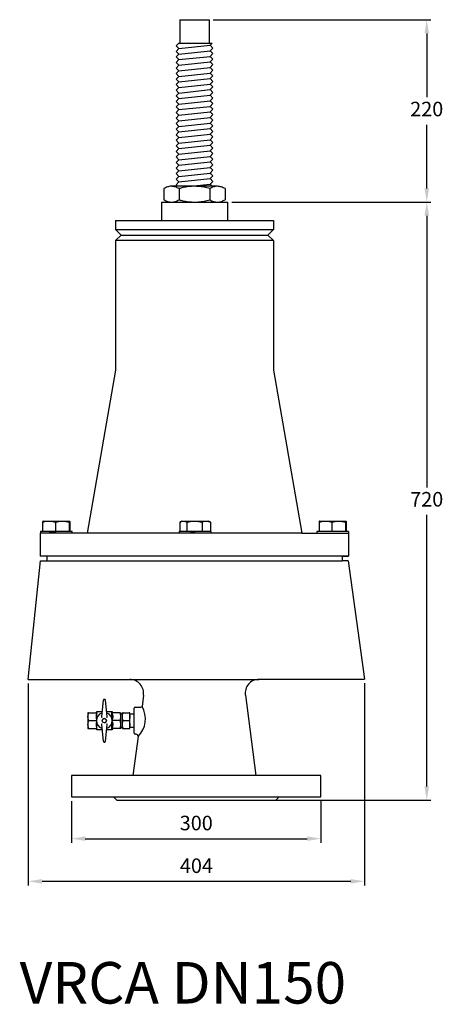
# Model space of a CAD drawing. Units: inches. Extents: x -1871 to 4217, y 5866 to 10496.
# Drawn here: x 2857 to 3367, y 5877 to 7063 of the extents above; entities that cross this region are included whole.
import ezdxf

# ---------------------------------------------------------------- set-up
doc = ezdxf.new("R2010")
doc.units = ezdxf.units.IN
doc.header["$MEASUREMENT"] = 0
doc.styles.get("Standard").update_dxf_attribs({"font": 'arial.ttf'})
doc.styles.add('stile1', font='arial.ttf')
doc.dimstyles.new('ISO-25', dxfattribs={"dimtxt": 2.5, "dimasz": 2.5, "dimexe": 1.25, "dimexo": 0.625, "dimtad": 1, "dimtxsty": 'Standard', "dimcen": 2.5, "dimadec": 0, "dimazin": 0, "dimtfac": 1, "dimtmove": 0, "dimatfit": 3, "dimfxl": 1, "dimarcsym": 0})

# ---------------------------------------------------------------- blocks, each defined once
blk = doc.blocks.new('*D4')
at = {"color": 0, "lineweight": -2, "transparency": 16777216}
for p, q in [((2919.7, 6121.8), (2919.7, 6071.6)), ((3219.7, 6121.8), (3219.7, 6071.6)), ((2936.2, 6076.6), (3203.2, 6076.6))]:
    blk.add_line(p, q, dxfattribs=at)
at = {"color": 0, "transparency": 16777216}
for points in [[(2936.2, 6079.4), (2936.2, 6073.9), (2919.7, 6076.6)], [(3203.2, 6079.4), (3203.2, 6073.9), (3219.7, 6076.6)]]:
    blk.add_solid(points, dxfattribs=at)
at = {"layer": 'Defpoints', "color": 0, "transparency": 16777216}
for p in [(2919.7, 6126.8), (3219.7, 6126.8), (3219.7, 6076.6)]:
    blk.add_point(p, dxfattribs=at)
at = {"color": 0, "transparency": 16777216, "insert": (3069.7, 6093.2), "char_height": 17.5, "attachment_point": 5}
blk.add_mtext('300', dxfattribs=at)
blk = doc.blocks.new('*D5')
at = {"color": 0, "lineweight": -2, "transparency": 16777216}
for p, q in [((2867.7, 6263.3), (2867.7, 6020.3)), ((3272, 6263.7), (3272, 6020.3)), ((2884.2, 6025.3), (3255.5, 6025.3))]:
    blk.add_line(p, q, dxfattribs=at)
at = {"color": 0, "transparency": 16777216}
for points in [[(2884.2, 6028), (2884.2, 6022.5), (2867.7, 6025.3)], [(3255.5, 6028), (3255.5, 6022.5), (3272, 6025.3)]]:
    blk.add_solid(points, dxfattribs=at)
at = {"layer": 'Defpoints', "color": 0, "transparency": 16777216}
for p in [(2867.7, 6268.3), (3272, 6268.7), (3272, 6025.3)]:
    blk.add_point(p, dxfattribs=at)
at = {"color": 0, "transparency": 16777216, "insert": (3069.9, 6041.8), "char_height": 17.5, "attachment_point": 5}
blk.add_mtext('404', dxfattribs=at)
blk = doc.blocks.new('*D6')
at = {"color": 0, "lineweight": -2, "transparency": 16777216}
for p, q in [((3112.3, 6843), (3351.9, 6843)), ((3346.9, 6826.5), (3346.9, 6499.5)), ((3346.9, 6139.5), (3346.9, 6466.4)), ((3132.4, 6123), (3351.9, 6123))]:
    blk.add_line(p, q, dxfattribs=at)
at = {"color": 0, "transparency": 16777216}
for points in [[(3344.2, 6826.5), (3349.7, 6826.5), (3346.9, 6843)], [(3344.2, 6139.5), (3349.7, 6139.5), (3346.9, 6123)]]:
    blk.add_solid(points, dxfattribs=at)
at = {"layer": 'Defpoints', "color": 0, "transparency": 16777216}
for p in [(3107.3, 6843), (3346.9, 6843), (3127.4, 6123)]:
    blk.add_point(p, dxfattribs=at)
at = {"color": 0, "transparency": 16777216, "insert": (3346.9, 6483), "char_height": 17.5, "attachment_point": 5}
blk.add_mtext('720', dxfattribs=at)
blk = doc.blocks.new('*D7')
at = {"color": 0, "lineweight": -2, "transparency": 16777216}
for p, q in [((3090.2, 7062.6), (3351.9, 7062.6)), ((3346.9, 7046.1), (3346.9, 6969.4)), ((3346.9, 6859.5), (3346.9, 6936.2)), ((3112.3, 6843), (3351.9, 6843))]:
    blk.add_line(p, q, dxfattribs=at)
at = {"color": 0, "transparency": 16777216}
for points in [[(3344.2, 7046.1), (3349.7, 7046.1), (3346.9, 7062.6)], [(3344.2, 6859.5), (3349.7, 6859.5), (3346.9, 6843)]]:
    blk.add_solid(points, dxfattribs=at)
at = {"layer": 'Defpoints', "color": 0, "transparency": 16777216}
for p in [(3085.2, 7062.6), (3346.9, 7062.6), (3107.3, 6843)]:
    blk.add_point(p, dxfattribs=at)
at = {"color": 0, "transparency": 16777216, "insert": (3346.9, 6952.8), "char_height": 17.5, "attachment_point": 5}
blk.add_mtext('220', dxfattribs=at)

msp = doc.modelspace()

# ---------------------------------------------------------------- linework, layer by layer
for p, q in [((3049.9, 7062.6), (3049.9, 7034.5)), ((3049.9, 7062.6), (3085.2, 7062.6)), ((3085.2, 7062.6), (3085.2, 7034.5)), ((3048.8, 7034.5), (3045.5, 7031.2)), ((3048.8, 7027.8), (3045.5, 7031.2)), ((3048.8, 7034.5), (3088.9, 7034.5)), ((3048.8, 7027.8), (3086.3, 7031.9)), ((3086.3, 7031.9), (3088.9, 7034.5)), ((3086.3, 7031.9), (3089.6, 7028.5)), ((3048.8, 7027.8), (3045.5, 7024.5)), ((3048.8, 7021.2), (3045.5, 7024.5)), ((3048.8, 7021.2), (3045.5, 7017.8)), ((3048.8, 7014.5), (3045.5, 7017.8)), ((3048.8, 7021.2), (3086.3, 7025.2)), ((3048.8, 7014.5), (3086.3, 7018.5)), ((3086.3, 7025.2), (3089.6, 7028.5)), ((3086.3, 7025.2), (3089.6, 7021.8)), ((3086.3, 7018.5), (3089.6, 7021.8)), ((3086.3, 7018.5), (3089.6, 7015.2)), ((3048.8, 7014.5), (3045.5, 7011.1)), ((3048.8, 7007.8), (3045.5, 7011.1)), ((3048.8, 7007.8), (3045.5, 7004.4)), ((3048.8, 7007.8), (3086.3, 7011.8)), ((3086.3, 7011.8), (3089.6, 7015.2)), ((3086.3, 7011.8), (3089.6, 7008.5)), ((3086.3, 7005.1), (3089.6, 7008.5)), ((3048.8, 7001.1), (3045.5, 7004.4)), ((3048.8, 7001.1), (3045.5, 6997.7)), ((3048.8, 6994.4), (3045.5, 6997.7)), ((3048.8, 6994.4), (3045.5, 6991)), ((3048.8, 7001.1), (3086.3, 7005.1)), ((3048.8, 6994.4), (3086.3, 6998.4)), ((3086.3, 7005.1), (3089.6, 7001.8)), ((3086.3, 6998.4), (3089.6, 7001.8)), ((3086.3, 6998.4), (3089.6, 6995.1)), ((3086.3, 6991.7), (3089.6, 6995.1)), ((3048.8, 6987.7), (3045.5, 6991)), ((3048.8, 6987.7), (3045.5, 6984.4)), ((3048.8, 6981), (3045.5, 6984.4)), ((3048.8, 6987.7), (3086.3, 6991.7)), ((3048.8, 6981), (3086.3, 6985)), ((3086.3, 6991.7), (3089.6, 6988.4)), ((3086.3, 6985), (3089.6, 6988.4)), ((3086.3, 6985), (3089.6, 6981.7)), ((3048.8, 6981), (3045.5, 6977.7)), ((3048.8, 6974.3), (3045.5, 6977.7)), ((3048.8, 6974.3), (3045.5, 6971)), ((3048.8, 6967.6), (3045.5, 6971)), ((3048.8, 6974.3), (3086.3, 6978.4)), ((3048.8, 6967.6), (3086.3, 6971.7)), ((3086.3, 6978.4), (3089.6, 6981.7)), ((3086.3, 6978.4), (3089.6, 6975)), ((3086.3, 6971.7), (3089.6, 6975)), ((3086.3, 6971.7), (3089.6, 6968.3)), ((3048.8, 6967.6), (3045.5, 6964.3)), ((3048.8, 6960.9), (3045.5, 6964.3)), ((3048.8, 6960.9), (3045.5, 6957.6)), ((3048.8, 6960.9), (3086.3, 6965)), ((3086.3, 6965), (3089.6, 6968.3)), ((3086.3, 6965), (3089.6, 6961.6)), ((3086.3, 6958.3), (3089.6, 6961.6)), ((3048.8, 6954.3), (3045.5, 6957.6)), ((3048.8, 6954.3), (3045.5, 6950.9)), ((3048.8, 6947.6), (3045.5, 6950.9)), ((3048.8, 6947.6), (3045.5, 6944.2)), ((3048.8, 6954.3), (3086.3, 6958.3)), ((3048.8, 6947.6), (3086.3, 6951.6)), ((3086.3, 6958.3), (3089.6, 6954.9)), ((3086.3, 6951.6), (3089.6, 6954.9)), ((3086.3, 6951.6), (3089.6, 6948.3)), ((3086.3, 6944.9), (3089.6, 6948.3)), ((3048.8, 6940.9), (3045.5, 6944.2)), ((3048.8, 6940.9), (3045.5, 6937.5)), ((3048.8, 6934.2), (3045.5, 6937.5)), ((3048.8, 6940.9), (3086.3, 6944.9)), ((3048.8, 6934.2), (3086.3, 6938.2)), ((3086.3, 6944.9), (3089.6, 6941.6)), ((3086.3, 6938.2), (3089.6, 6941.6)), ((3086.3, 6938.2), (3089.6, 6934.9)), ((3086.3, 6931.5), (3089.6, 6934.9)), ((3048.8, 6934.2), (3045.5, 6930.8)), ((3048.8, 6927.5), (3045.5, 6930.8)), ((3048.8, 6927.5), (3045.5, 6924.1)), ((3048.8, 6920.8), (3045.5, 6924.1)), ((3048.8, 6927.5), (3086.3, 6931.5)), ((3048.8, 6920.8), (3086.3, 6924.8)), ((3086.3, 6931.5), (3089.6, 6928.2)), ((3086.3, 6924.8), (3089.6, 6928.2)), ((3086.3, 6924.8), (3089.6, 6921.5)), ((3048.8, 6920.8), (3045.5, 6917.5)), ((3048.8, 6914.1), (3045.5, 6917.5)), ((3048.8, 6914.1), (3045.5, 6910.8)), ((3048.8, 6914.1), (3086.3, 6918.1)), ((3048.8, 6907.4), (3086.3, 6911.5)), ((3048.8, 6907.4), (3086.3, 6911.5)), ((3086.3, 6918.1), (3089.6, 6921.5)), ((3086.3, 6918.1), (3089.6, 6914.8)), ((3086.3, 6911.5), (3089.6, 6914.8)), ((3086.3, 6911.5), (3089.6, 6908.1)), ((3048.8, 6907.4), (3045.5, 6910.8)), ((3048.8, 6907.4), (3045.5, 6904.1)), ((3048.8, 6900.7), (3045.5, 6904.1)), ((3048.8, 6900.7), (3045.5, 6897.4)), ((3048.8, 6900.7), (3086.3, 6904.8)), ((3086.3, 6904.8), (3089.6, 6908.1)), ((3086.3, 6904.8), (3089.6, 6901.4)), ((3086.3, 6898.1), (3089.6, 6901.4)), ((3048.8, 6894), (3045.5, 6897.4)), ((3048.8, 6894), (3045.5, 6890.7)), ((3048.8, 6887.3), (3045.5, 6890.7)), ((3048.8, 6887.3), (3045.5, 6884)), ((3048.8, 6894), (3086.3, 6898.1)), ((3048.8, 6887.3), (3086.3, 6891.4)), ((3086.3, 6898.1), (3089.6, 6894.7)), ((3086.3, 6891.4), (3089.6, 6894.7)), ((3086.3, 6891.4), (3089.6, 6888)), ((3086.3, 6884.7), (3089.6, 6888)), ((3048.8, 6880.7), (3045.5, 6884)), ((3048.8, 6880.7), (3045.5, 6877.3)), ((3048.8, 6874), (3045.5, 6877.3)), ((3048.8, 6880.7), (3086.3, 6884.7)), ((3048.8, 6874), (3086.3, 6878)), ((3086.3, 6884.7), (3089.6, 6881.3)), ((3086.3, 6878), (3089.6, 6881.3)), ((3086.3, 6878), (3089.6, 6874.7)), ((3048.8, 6874), (3045.5, 6870.6)), ((3048.8, 6867.3), (3045.5, 6870.6)), ((3048.8, 6867.3), (3045.5, 6863.9)), ((3047.3, 6862.1), (3045.5, 6863.9)), ((3048.8, 6867.3), (3086.3, 6871.3)), ((3062.7, 6862.1), (3086.3, 6864.6)), ((3086.3, 6871.3), (3089.6, 6874.7)), ((3086.3, 6871.3), (3089.6, 6868)), ((3086.3, 6864.6), (3089.6, 6868)), ((3086.3, 6864.6), (3088.8, 6862.1)), ((3030.8, 6859.2), (3030.8, 6845.8)), ((3095.1, 6862.1), (3040, 6862.1)), ((3049.1, 6859.2), (3049.1, 6845.8)), ((3085.9, 6859.2), (3085.9, 6845.8)), ((3104.3, 6859.2), (3104.3, 6845.8)), ((3027.8, 6843), (3027.8, 6820.9)), ((3027.8, 6843), (3107.3, 6843)), ((3107.3, 6843), (3107.3, 6820.9)), ((2972.6, 6820.9), (3027.8, 6820.9)), ((2972.6, 6820.9), (2972.6, 6809.9)), ((3027.8, 6820.9), (3107.3, 6820.9)), ((3107.3, 6820.9), (3162.5, 6820.9)), ((3162.5, 6820.9), (3162.5, 6809.9)), ((2979.2, 6803.2), (2972.6, 6809.9)), ((2972.6, 6809.9), (3162.5, 6809.9)), ((3155.9, 6803.2), (3162.5, 6809.9)), ((2972.6, 6796.6), (2979.2, 6803.2)), ((3162.5, 6796.6), (2972.6, 6796.6)), ((2972.6, 6796.6), (2972.6, 6640.7)), ((2979.2, 6803.2), (3155.9, 6803.2)), ((3155.9, 6803.2), (3162.5, 6796.6)), ((3162.5, 6796.6), (3162.5, 6640.7)), ((2972.6, 6640.7), (2938.5, 6444.4)), ((3162.5, 6640.7), (3196.6, 6444.4)), ((2884.9, 6457.6), (2884.9, 6446.3)), ((2885.4, 6459), (2892.6, 6459)), ((2892.6, 6459), (2908.5, 6459)), ((2900.3, 6457.6), (2900.3, 6446.3)), ((2908.5, 6459), (2917.2, 6459)), ((2916.7, 6457.6), (2916.7, 6446.3)), ((2917.7, 6457.6), (2917.7, 6446.3)), ((3050.1, 6457.6), (3050.1, 6446.3)), ((3052.5, 6459), (3050.5, 6457.9)), ((3052.5, 6459), (3054.2, 6459)), ((3054.2, 6459), (3067.5, 6459)), ((3058.4, 6457.6), (3058.4, 6446.3)), ((3067.5, 6459), (3081.7, 6459)), ((3076.7, 6457.6), (3076.7, 6446.3)), ((3081.7, 6459), (3084.3, 6459)), ((3086.3, 6457.9), (3084.3, 6459)), ((3086.8, 6457.6), (3086.3, 6457.9)), ((3086.8, 6457.6), (3086.8, 6446.3)), ((3217.4, 6457.6), (3217.4, 6446.3)), ((3217.9, 6459), (3225.1, 6459)), ((3225.1, 6459), (3241, 6459)), ((3232.7, 6457.6), (3232.7, 6446.3)), ((3241, 6459), (3249.7, 6459)), ((3249.2, 6457.6), (3249.2, 6446.3)), ((3250.2, 6457.6), (3250.2, 6446.3)), ((3196.6, 6444.4), (2882.1, 6444.4)), ((2882.1, 6444.4), (2882.1, 6416.8)), ((2920.4, 6446.3), (2882.2, 6446.3)), ((2882.2, 6446.3), (2882.2, 6444.4)), ((2892.8, 6446.3), (2901.3, 6446.3)), ((2920.4, 6444.4), (2920.4, 6446.3)), ((3087.5, 6446.3), (3049.3, 6446.3)), ((3049.3, 6446.3), (3049.3, 6444.4)), ((3062.8, 6446.3), (3068.4, 6446.3)), ((3074, 6446.3), (3068.4, 6446.3)), ((3087.5, 6444.4), (3087.5, 6446.3)), ((3196.6, 6444.4), (3253, 6444.4)), ((3233.8, 6446.3), (3214.7, 6446.3)), ((3214.7, 6446.3), (3214.7, 6444.4)), ((3252.9, 6446.3), (3233.8, 6446.3)), ((3242.3, 6446.3), (3233.8, 6446.3)), ((3252.9, 6446.3), (3252.9, 6444.4)), ((3253, 6444.4), (3253, 6416.8)), ((3245.2, 6416.8), (2882.1, 6416.8)), ((2889.8, 6416.8), (2889.8, 6411.2)), ((3253, 6416.8), (3245.2, 6416.8)), ((3245.2, 6416.8), (3245.2, 6411.2)), ((3246.4, 6416.8), (3253, 6416.8)), ((2867.7, 6268.3), (2882.5, 6411.2)), ((2882.5, 6411.2), (3245.2, 6411.2)), ((3252.5, 6411.2), (3245.2, 6411.2)), ((3252.6, 6411.1), (3272, 6268.7)), ((2867.7, 6268.3), (3145.1, 6268.3)), ((3272, 6268.3), (3145.1, 6268.3)), ((3006.3, 6249.2), (3004.5, 6235.9)), ((3128.8, 6249.2), (3141.5, 6152.7)), ((2957.9, 6243.5), (2955.8, 6223.7)), ((2959.6, 6244.3), (2958.9, 6244.3)), ((2962.7, 6223.7), (2960.6, 6243.5)), ((2939.5, 6228.2), (2939.5, 6223.5)), ((2939.5, 6223.5), (2939.5, 6213.9)), ((2940.3, 6228.2), (2950.1, 6228.2)), ((2949.2, 6228.2), (2950.1, 6229.8)), ((2950.1, 6229.8), (2956.5, 6229.8)), ((2950.1, 6221.6), (2950.1, 6229.8)), ((2962, 6229.8), (2968.3, 6229.8)), ((2968.3, 6229.8), (2969.2, 6228.2)), ((2968.3, 6221.6), (2968.3, 6229.8)), ((2978.1, 6228.2), (2968.4, 6228.2)), ((2979, 6223.5), (2979, 6228.2)), ((2979, 6227.1), (2980.9, 6227.1)), ((2979, 6213.9), (2979, 6223.5)), ((2980.9, 6223.5), (2980.9, 6228.2)), ((2980.9, 6213.9), (2980.9, 6223.5)), ((2981.7, 6228.2), (2989, 6228.2)), ((2989.8, 6223.5), (2989.8, 6228.2)), ((2989.8, 6227.1), (2994.9, 6227.1)), ((2989.8, 6213.9), (2989.8, 6223.5)), ((2994.9, 6203.8), (2994.9, 6233.6)), ((2996.2, 6234.8), (3002.9, 6234.8)), ((2939.5, 6213.9), (2939.5, 6209.1)), ((2940.3, 6218.7), (2949.7, 6218.7)), ((2950.1, 6207.5), (2950.1, 6215.8)), ((2955.8, 6213.7), (2957.9, 6193.9)), ((2960.6, 6193.9), (2962.7, 6213.7)), ((2968.3, 6207.5), (2968.3, 6215.8)), ((2978.1, 6218.7), (2968.8, 6218.7)), ((2979, 6209.1), (2979, 6213.9)), ((2980.9, 6209.1), (2980.9, 6213.9)), ((2981.7, 6218.7), (2989, 6218.7)), ((2989.8, 6209.1), (2989.8, 6213.9)), ((2940.3, 6209.1), (2950.1, 6209.1)), ((2950.1, 6207.5), (2949.2, 6209.1)), ((2956.5, 6207.5), (2950.1, 6207.5)), ((2968.3, 6207.5), (2962, 6207.5)), ((2969.2, 6209.1), (2968.3, 6207.5)), ((2978.1, 6209.1), (2968.4, 6209.1)), ((2980.9, 6210.3), (2979, 6210.3)), ((2981.7, 6209.1), (2989, 6209.1)), ((2994.9, 6210.3), (2989.8, 6210.3)), ((2999.8, 6199.7), (2993.5, 6152.7)), ((2997.4, 6202.5), (2996.2, 6202.5)), ((2958.9, 6193), (2959.6, 6193)), ((3219.7, 6152.7), (2919.7, 6152.7)), ((2919.7, 6152.7), (2919.7, 6126.8)), ((3219.7, 6126.8), (3219.7, 6152.7)), ((2919.7, 6126.8), (3219.7, 6126.8)), ((2974.3, 6122.9), (2970.2, 6126.8)), ((2974.3, 6122.9), (3165.6, 6123)), ((3165.6, 6123), (3169.6, 6126.8))]:
    msp.add_line(p, q)
msp.add_circle((2959.2, 6218.7), 2.55)
for centre, radius, start, end in [((2989.8, 6251.8), 16.6, 351, 90), ((3145.1, 6251.8), 16.6, 90, 188.7186), ((2958.9, 6243.4), 0.955, 90, 173.9045), ((2959.6, 6243.4), 0.955, 6.1213, 90), ((2978.6, 6220.9), 30, 314.9473, 29.9828), ((3002.6, 6237), 2.22, 277.1493, 329.9302), ((2959.2, 6218.7), 9.55, 108.2868, 251.7132), ((2959.2, 6218.7), 9.55, 288.3363, 71.6637), ((2996.2, 6233.6), 1.27, 90, 180), ((2959.2, 6218.7), 2.55, 0, 180), ((2959.2, 6218.7), 2.55, 270, 0), ((2996.2, 6203.8), 1.27, 180, 270), ((2996.6, 6199.5), 3.14, 3.6156, 75.0239), ((2958.9, 6194), 0.955, 186.0955, 270), ((2959.6, 6194), 0.955, 270, 353.8787)]:
    msp.add_arc(centre, radius, start, end)
for points, knots in [([(3040, 6862.1), (3039.7, 6862.1), (3038.1, 6862.1), (3035, 6861.4), (3032.2, 6860), (3030.8, 6859.2)], [0, 0, 0, 0, 0.070112, 0.5307959, 1, 1, 1, 1]), ([(3049.1, 6859.2), (3047.7, 6860), (3044.6, 6861.6), (3041.5, 6861.9), (3040, 6862.1)], [0, 0, 0, 0, 0.4954575, 1, 1, 1, 1]), ([(3067.5, 6862.1), (3065.2, 6862), (3060.5, 6861.8), (3054.3, 6860.7), (3050.6, 6859.6), (3049.1, 6859.2)], [0, 0, 0, 0, 0.3764694, 0.7582477, 1, 1, 1, 1]), ([(3085.9, 6859.2), (3083.7, 6859.8), (3079.2, 6861), (3073, 6861.9), (3069.1, 6862), (3067.5, 6862.1)], [0, 0, 0, 0, 0.370307, 0.743886, 1, 1, 1, 1]), ([(3095.1, 6862.1), (3094.9, 6862.1), (3093.2, 6862.1), (3090.1, 6861.4), (3087.3, 6860), (3085.9, 6859.2)], [0, 0, 0, 0, 0.070112, 0.530796, 1, 1, 1, 1]), ([(3104.3, 6859.2), (3102.8, 6860), (3099.8, 6861.6), (3096.7, 6861.9), (3095.1, 6862.1)], [0, 0, 0, 0, 0.495457, 1, 1, 1, 1]), ([(3030.8, 6845.8), (3032.3, 6845), (3035.3, 6843.4), (3038.4, 6843.1), (3040, 6843)], [0, 0, 0, 0, 0.495457, 1, 1, 1, 1]), ([(3040, 6843), (3040.2, 6843), (3041.8, 6843), (3044.9, 6843.6), (3047.7, 6845.1), (3049.1, 6845.8)], [0, 0, 0, 0, 0.0701119, 0.530796, 1, 1, 1, 1]), ([(3049.1, 6845.8), (3050.6, 6845.4), (3054.3, 6844.4), (3060.4, 6843.3), (3065.2, 6843.1), (3067.5, 6843)], [0, 0, 0, 0, 0.2417528, 0.6185161, 1, 1, 1, 1]), ([(3067.5, 6843), (3069.1, 6843), (3073, 6843.1), (3079.2, 6844), (3083.7, 6845.2), (3085.9, 6845.8)], [0, 0, 0, 0, 0.2561133, 0.6261154, 1, 1, 1, 1]), ([(3085.9, 6845.8), (3087.4, 6845), (3090.4, 6843.4), (3093.5, 6843.1), (3095.1, 6843)], [0, 0, 0, 0, 0.4954575, 1, 1, 1, 1]), ([(3095.1, 6843), (3095.3, 6843), (3097, 6843), (3100.1, 6843.6), (3102.9, 6845.1), (3104.3, 6845.8)], [0, 0, 0, 0, 0.070112, 0.530796, 1, 1, 1, 1]), ([(2885.4, 6459), (2885.4, 6459), (2885.3, 6459), (2885.1, 6458.7), (2885, 6458), (2884.9, 6457.6)], [0, 0, 0, 0, 0.0701, 0.530789, 1, 1, 1, 1]), ([(2884.9, 6457.6), (2886.8, 6458.2), (2889.3, 6458.9), (2891.9, 6459), (2892.6, 6459)], [0, 0, 0, 0, 0.742908, 1, 1, 1, 1]), ([(2892.6, 6459), (2893.6, 6459), (2895.6, 6458.9), (2898.1, 6458.3), (2899.7, 6457.8), (2900.3, 6457.6)], [0, 0, 0, 0, 0.3760058, 0.7573001, 1, 1, 1, 1]), ([(2900.3, 6457.6), (2901.6, 6458), (2904.3, 6458.8), (2907.1, 6458.9), (2908.5, 6459)], [0, 0, 0, 0, 0.4954578, 1, 1, 1, 1]), ([(2908.5, 6459), (2908.7, 6459), (2910.2, 6459), (2912.9, 6458.7), (2915.4, 6458), (2916.7, 6457.6)], [0, 0, 0, 0, 0.0701, 0.530788, 1, 1, 1, 1]), ([(2916.7, 6457.6), (2916.8, 6458), (2917, 6458.8), (2917.1, 6458.9), (2917.2, 6459)], [0, 0, 0, 0, 0.495458, 1, 1, 1, 1]), ([(2917.2, 6459), (2917.2, 6459), (2917.3, 6459), (2917.5, 6458.7), (2917.6, 6458), (2917.7, 6457.6)], [0, 0, 0, 0, 0.0701, 0.530789, 1, 1, 1, 1]), ([(3050.1, 6457.6), (3050.7, 6458), (3052.1, 6458.8), (3053.5, 6458.9), (3054.2, 6459)], [0, 0, 0, 0, 0.495457, 1, 1, 1, 1]), ([(3054.2, 6459), (3054.3, 6459), (3055, 6459), (3056.5, 6458.7), (3057.7, 6458), (3058.4, 6457.6)], [0, 0, 0, 0, 0.0701, 0.53079, 1, 1, 1, 1]), ([(3058.4, 6457.6), (3059.8, 6458), (3062.9, 6458.8), (3066, 6458.9), (3067.5, 6459)], [0, 0, 0, 0, 0.495458, 1, 1, 1, 1]), ([(3067.5, 6459), (3067.7, 6459), (3069.4, 6459), (3072.5, 6458.7), (3075.3, 6458), (3076.7, 6457.6)], [0, 0, 0, 0, 0.0701, 0.530789, 1, 1, 1, 1]), ([(3076.7, 6457.6), (3077.9, 6458.2), (3079.6, 6458.9), (3081.3, 6459), (3081.7, 6459)], [0, 0, 0, 0, 0.742908, 1, 1, 1, 1]), ([(3081.7, 6459), (3082.4, 6459), (3083.7, 6458.9), (3085.3, 6458.3), (3086.4, 6457.8), (3086.8, 6457.6)], [0, 0, 0, 0, 0.3760058, 0.7573001, 1, 1, 1, 1]), ([(3217.9, 6459), (3217.8, 6459), (3217.8, 6459), (3217.6, 6458.7), (3217.4, 6458), (3217.4, 6457.6)], [0, 0, 0, 0, 0.0701, 0.530789, 1, 1, 1, 1]), ([(3217.4, 6457.6), (3218, 6457.8), (3219.5, 6458.3), (3222.1, 6458.9), (3224.1, 6459), (3225.1, 6459)], [0, 0, 0, 0, 0.2427003, 0.6189966, 1, 1, 1, 1]), ([(3225.1, 6459), (3225.7, 6459), (3228.3, 6458.9), (3230.9, 6458.2), (3232.7, 6457.6)], [0, 0, 0, 0, 0.257092, 1, 1, 1, 1]), ([(3232.7, 6457.6), (3234.1, 6458), (3236.8, 6458.8), (3239.5, 6458.9), (3241, 6459)], [0, 0, 0, 0, 0.495457, 1, 1, 1, 1]), ([(3241, 6459), (3241.1, 6459), (3242.6, 6459), (3245.4, 6458.7), (3247.9, 6458), (3249.2, 6457.6)], [0, 0, 0, 0, 0.0701, 0.53079, 1, 1, 1, 1]), ([(3249.2, 6457.6), (3249.2, 6458), (3249.4, 6458.8), (3249.6, 6458.9), (3249.7, 6459)], [0, 0, 0, 0, 0.495458, 1, 1, 1, 1]), ([(3249.7, 6459), (3249.7, 6459), (3249.8, 6459), (3249.9, 6458.7), (3250.1, 6458), (3250.2, 6457.6)], [0, 0, 0, 0, 0.0701, 0.530789, 1, 1, 1, 1]), ([(2940.3, 6228.2), (2940.2, 6228.2), (2939.7, 6228.2), (2939.6, 6228.2), (2939.5, 6228.2)], [0, 0, 0, 0, 0.1895, 1, 1, 1, 1]), ([(2939.5, 6223.5), (2939.5, 6223.6), (2939.5, 6225.2), (2939.9, 6226.8), (2940.3, 6228.2)], [0, 0, 0, 0, 0.070222, 1, 1, 1, 1]), ([(2940.3, 6218.7), (2940.1, 6219.5), (2939.6, 6221), (2939.5, 6222.6), (2939.5, 6223.5)], [0, 0, 0, 0, 0.495458, 1, 1, 1, 1]), ([(2950.1, 6228.2), (2949.8, 6227.4), (2949.3, 6225.7), (2949.1, 6222.9), (2949.6, 6220.9), (2949.9, 6219.8)], [0, 0, 0, 0, 0.300263, 0.607036, 1, 1, 1, 1]), ([(2955.8, 6223.7), (2955.8, 6223.5), (2955.8, 6223.3), (2955.9, 6223), (2956, 6223), (2956.1, 6222.9), (2956.1, 6222.9)], [0, 0, 0, 0, 0.548054, 0.749594, 0.953182, 1, 1, 1, 1]), ([(2962.4, 6222.9), (2962.4, 6222.9), (2962.5, 6223), (2962.6, 6223.1), (2962.7, 6223.4), (2962.7, 6223.6), (2962.7, 6223.7)], [0, 0, 0, 0, 0.1623303, 0.3658157, 0.6926252, 1, 1, 1, 1]), ([(2968.4, 6228.2), (2968.6, 6227.4), (2969.1, 6225.7), (2969.4, 6222.8), (2968.9, 6220.8), (2968.6, 6219.6)], [0, 0, 0, 0, 0.292569, 0.591483, 1, 1, 1, 1]), ([(2978.1, 6228.2), (2978.2, 6228.2), (2978.7, 6228.2), (2978.9, 6228.2), (2979, 6228.2)], [0, 0, 0, 0, 0.1895, 1, 1, 1, 1]), ([(2979, 6223.5), (2979, 6223.6), (2979, 6225.2), (2978.5, 6226.8), (2978.1, 6228.2)], [0, 0, 0, 0, 0.0702219, 1, 1, 1, 1]), ([(2978.1, 6218.7), (2978.4, 6219.5), (2978.8, 6221), (2978.9, 6222.6), (2979, 6223.5)], [0, 0, 0, 0, 0.495458, 1, 1, 1, 1]), ([(2981.7, 6228.2), (2981.6, 6228.2), (2981.1, 6228.2), (2981, 6228.2), (2980.9, 6228.2)], [0, 0, 0, 0, 0.1895, 1, 1, 1, 1]), ([(2980.9, 6223.5), (2980.9, 6223.6), (2980.9, 6225.2), (2981.3, 6226.8), (2981.7, 6228.2)], [0, 0, 0, 0, 0.0702219, 1, 1, 1, 1]), ([(2981.7, 6218.7), (2981.5, 6219.5), (2981, 6221), (2980.9, 6222.6), (2980.9, 6223.5)], [0, 0, 0, 0, 0.495458, 1, 1, 1, 1]), ([(2989.8, 6228.2), (2989.7, 6228.2), (2989.6, 6228.2), (2989, 6228.2), (2989, 6228.2)], [0, 0, 0, 0, 0.8105, 1, 1, 1, 1]), ([(2989, 6228.2), (2989.2, 6227.5), (2989.7, 6225.9), (2989.8, 6224.3), (2989.8, 6223.5)], [0, 0, 0, 0, 0.495458, 1, 1, 1, 1]), ([(2989.8, 6223.5), (2989.8, 6223.3), (2989.8, 6221.7), (2989.4, 6220.1), (2989, 6218.7)], [0, 0, 0, 0, 0.070221, 1, 1, 1, 1]), ([(2939.5, 6213.9), (2939.5, 6214), (2939.5, 6215.6), (2939.9, 6217.2), (2940.3, 6218.7)], [0, 0, 0, 0, 0.070222, 1, 1, 1, 1]), ([(2940.3, 6209.1), (2940.1, 6209.9), (2939.6, 6211.5), (2939.5, 6213.1), (2939.5, 6213.9)], [0, 0, 0, 0, 0.495458, 1, 1, 1, 1]), ([(2949.9, 6217.9), (2949.7, 6217.3), (2949.3, 6215.9), (2949.1, 6212.9), (2949.7, 6210.6), (2950.1, 6209.1)], [0, 0, 0, 0, 0.201111, 0.495186, 1, 1, 1, 1]), ([(2956.1, 6214.4), (2956.1, 6214.4), (2956, 6214.4), (2955.8, 6214.2), (2955.8, 6214), (2955.8, 6213.8), (2955.8, 6213.7)], [0, 0, 0, 0, 0.16306, 0.367659, 0.696337, 1, 1, 1, 1]), ([(2956.1, 6222.9), (2956.2, 6222.9), (2956.4, 6222.9), (2956.6, 6222.8), (2956.7, 6222.8), (2956.7, 6222.8)], [0, 0, 0, 0, 0.526306, 0.986878, 1, 1, 1, 1]), ([(2956.7, 6214.6), (2956.7, 6214.6), (2956.6, 6214.6), (2956.4, 6214.5), (2956.2, 6214.4), (2956.1, 6214.4)], [0, 0, 0, 0, 0.013122, 0.473694, 1, 1, 1, 1]), ([(2961.8, 6222.8), (2961.8, 6222.8), (2961.9, 6222.8), (2962.1, 6222.9), (2962.3, 6222.9), (2962.4, 6222.9)], [0, 0, 0, 0, 0.0131849, 0.4734858, 1, 1, 1, 1]), ([(2962.4, 6214.4), (2962.3, 6214.4), (2962.1, 6214.5), (2961.9, 6214.6), (2961.8, 6214.6), (2961.8, 6214.6)], [0, 0, 0, 0, 0.526517, 0.98682, 1, 1, 1, 1]), ([(2962.7, 6213.7), (2962.7, 6213.9), (2962.7, 6214.1), (2962.6, 6214.3), (2962.5, 6214.4), (2962.4, 6214.4), (2962.4, 6214.4)], [0, 0, 0, 0, 0.5487625, 0.7495312, 0.9523478, 1, 1, 1, 1]), ([(2968.6, 6217.7), (2968.8, 6217.2), (2969.2, 6215.8), (2969.4, 6212.9), (2968.8, 6210.6), (2968.4, 6209.1)], [0, 0, 0, 0, 0.180266, 0.482014, 1, 1, 1, 1]), ([(2968.7, 6219.7), (2968.7, 6219.8), (2968.7, 6220.1), (2968.6, 6220.5), (2968.6, 6220.8), (2968.5, 6221), (2968.5, 6221.1), (2968.5, 6221.1)], [0, 0, 0, 0, 0.157671, 0.380194, 0.593317, 0.798113, 1, 1, 1, 1]), ([(2979, 6213.9), (2979, 6214), (2979, 6215.6), (2978.5, 6217.2), (2978.1, 6218.7)], [0, 0, 0, 0, 0.070222, 1, 1, 1, 1]), ([(2978.1, 6209.1), (2978.4, 6209.9), (2978.8, 6211.5), (2978.9, 6213.1), (2979, 6213.9)], [0, 0, 0, 0, 0.495458, 1, 1, 1, 1]), ([(2980.9, 6213.9), (2980.9, 6214), (2980.9, 6215.6), (2981.3, 6217.2), (2981.7, 6218.7)], [0, 0, 0, 0, 0.070222, 1, 1, 1, 1]), ([(2981.7, 6209.1), (2981.5, 6209.9), (2981, 6211.5), (2980.9, 6213.1), (2980.9, 6213.9)], [0, 0, 0, 0, 0.495458, 1, 1, 1, 1]), ([(2989, 6218.7), (2989.2, 6217.9), (2989.7, 6216.3), (2989.8, 6214.7), (2989.8, 6213.9)], [0, 0, 0, 0, 0.495458, 1, 1, 1, 1]), ([(2989.8, 6213.9), (2989.8, 6213.8), (2989.8, 6212.2), (2989.4, 6210.6), (2989, 6209.1)], [0, 0, 0, 0, 0.070221, 1, 1, 1, 1]), ([(2939.5, 6209.1), (2939.6, 6209.1), (2939.7, 6209.1), (2940.2, 6209.1), (2940.3, 6209.1)], [0, 0, 0, 0, 0.8105, 1, 1, 1, 1]), ([(2979, 6209.1), (2978.9, 6209.1), (2978.7, 6209.1), (2978.2, 6209.1), (2978.1, 6209.1)], [0, 0, 0, 0, 0.8105, 1, 1, 1, 1]), ([(2980.9, 6209.1), (2981, 6209.1), (2981.1, 6209.1), (2981.6, 6209.1), (2981.7, 6209.1)], [0, 0, 0, 0, 0.8105, 1, 1, 1, 1]), ([(2989, 6209.1), (2989, 6209.1), (2989.6, 6209.1), (2989.7, 6209.1), (2989.8, 6209.1)], [0, 0, 0, 0, 0.1895, 1, 1, 1, 1])]:
    msp.add_open_spline(points, degree=3, knots=knots)

# ---------------------------------------------------------------- texts
at = {"style": 'stile1'}
msp.add_text('VRCA DN150', height=50, dxfattribs=at).set_placement((2857.3, 5878.1))

# ---------------------------------------------------------------- dimensions: what is measured, and where the dimension line sits
for base, p1, p2, picture, middle in [((3346.9, 7062.6), (3107.3, 6843), (3085.2, 7062.6), '*D7', (3346.9, 6952.8)), ((3346.9, 6843), (3127.4, 6123), (3107.3, 6843), '*D6', (3346.9, 6483))]:
    dim = msp.add_linear_dim(base=base, p1=p1, p2=p2, angle=90, dimstyle='ISO-25', override={"dimscale": 5, "dimtxt": 3.5, "dimasz": 3.302, "dimexe": 1, "dimexo": 1, "dimgap": 1.524, "dimtih": 1, "dimtoh": 1, "dimdec": 0, "dimzin": 0, "dimadec": 2, "dimtzin": 0})
    dim.commit()
    dim.dimension.update_dxf_attribs({"geometry": picture, "text_midpoint": middle})
for base, p1, p2, picture, middle in [((3272, 6025.3), (2867.7, 6268.3), (3272, 6268.7), '*D5', (3069.9, 6041.8)), ((3219.7, 6076.6), (2919.7, 6126.8), (3219.7, 6126.8), '*D4', (3069.7, 6093.2))]:
    dim = msp.add_linear_dim(base=base, p1=p1, p2=p2, dimstyle='ISO-25', override={"dimscale": 5, "dimtxt": 3.5, "dimasz": 3.302, "dimexe": 1, "dimexo": 1, "dimgap": 1.524, "dimtih": 1, "dimtoh": 1, "dimdec": 0, "dimzin": 0, "dimadec": 2, "dimtzin": 0})
    dim.commit()
    dim.dimension.update_dxf_attribs({"geometry": picture, "text_midpoint": middle})

doc.saveas('drawing.dxf')
